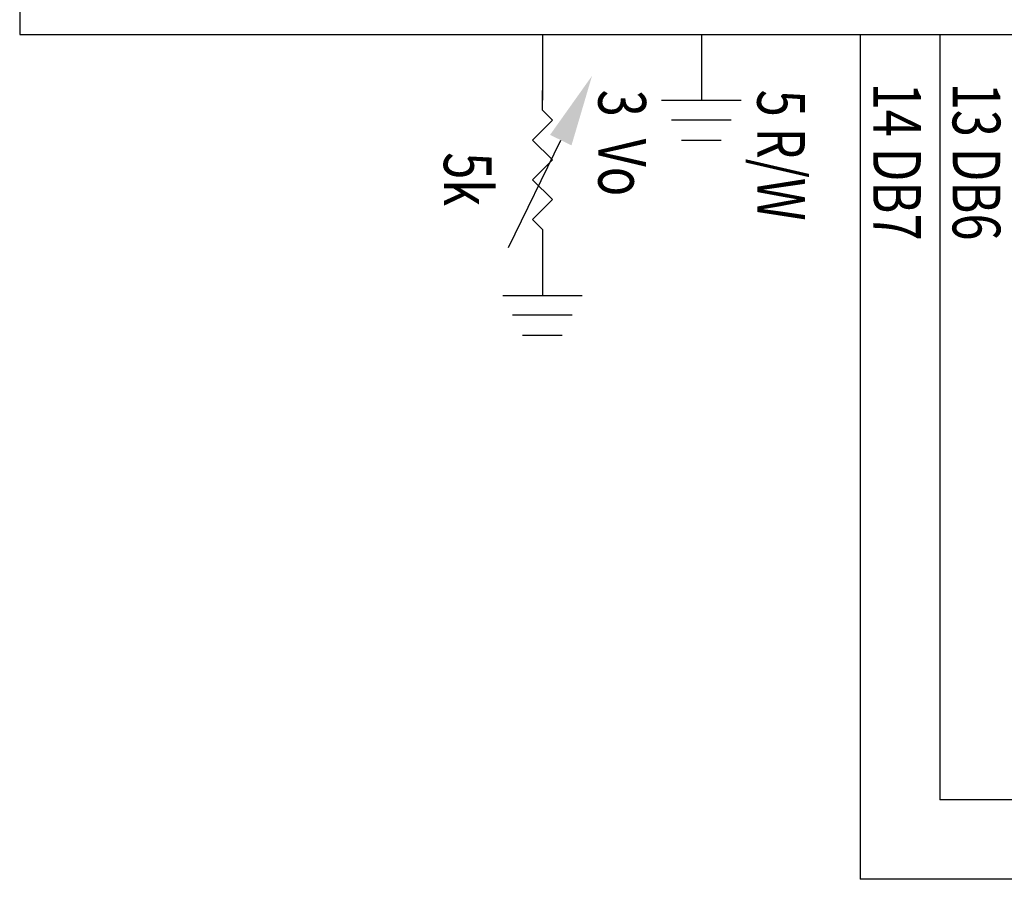
# Model space of a CAD drawing. Units: inches. Extents: x 88.5 to 104.2, y -75.4 to -67.8.
# Drawn here: x 88.6 to 91, y -73.8 to -71.6 of the extents above; entities that cross this region are included whole.
import ezdxf

# ---------------------------------------------------------------- set-up
doc = ezdxf.new("R2010")
doc.units = ezdxf.units.IN
doc.header["$MEASUREMENT"] = 0
doc.linetypes.add('ACAD_ISO02W100', pattern=[15, 12, -3])
for name, color, linetype in [('ECU内', 7, 'ACAD_ISO02W100'), ('text', 7, 'CONTINUOUS'), ('WAIR', 7, 'CONTINUOUS'), ('画層1', 7, 'CONTINUOUS')]:
    doc.layers.add(name, color=color, linetype=linetype)
doc.styles.get("Standard").update_dxf_attribs({"font": 'txt.shx', "bigfont": 'bigfont.shx'})

msp = doc.modelspace()

# ---------------------------------------------------------------- linework, layer by layer
at = {"layer": 'ECU内'}
msp.add_lwpolyline([(92.5571, -70.306), (88.5512, -70.306), (88.5512, -71.6697), (92.5571, -71.6697)], close=True, dxfattribs=at)
at = {"layer": 'WAIR'}
for p, q in [((89.8666, -71.6697), (89.8666, -71.8355)), ((90.2666, -71.6697), (90.2666, -71.8355)), ((90.6666, -71.6697), (90.6666, -73.7956)), ((90.8666, -71.6697), (90.8666, -73.5956)), ((89.7815, -72.2059), (89.9128, -71.9356)), ((89.8666, -72.1605), (89.8666, -72.3263)), ((94.294, -73.5956), (90.8666, -73.5956)), ((94.294, -73.7956), (90.6666, -73.7956))]:
    msp.add_line(p, q, dxfattribs=at)
msp.add_solid([(89.8858, -71.9225), (89.9398, -71.9488), (89.9915, -71.7738)], dxfattribs=at)
at = {"layer": '画層1'}
for p, q in [((89.8666, -71.8605), (89.8666, -71.8105)), ((90.1666, -71.8355), (90.3666, -71.8355)), ((89.8916, -71.8855), (89.8666, -71.8605)), ((89.8416, -71.9355), (89.8916, -71.8855)), ((90.3416, -71.8855), (90.1916, -71.8855)), ((89.8916, -71.9855), (89.8416, -71.9355)), ((90.2166, -71.9355), (90.3166, -71.9355)), ((89.8416, -72.0355), (89.8916, -71.9855)), ((89.8916, -72.0855), (89.8416, -72.0355)), ((89.8416, -72.1355), (89.8916, -72.0855)), ((89.8666, -72.1605), (89.8416, -72.1355)), ((89.7666, -72.3263), (89.9666, -72.3263)), ((89.9416, -72.3763), (89.7916, -72.3763)), ((89.8166, -72.4263), (89.9166, -72.4263))]:
    msp.add_line(p, q, dxfattribs=at)

# ---------------------------------------------------------------- texts
at = {"layer": 'text', "width": 0.75}
for s, p in [('14 DB7', (90.6989, -71.7913)), ('13 DB6', (90.8989, -71.7913)), ('3  Vo', (90.0073, -71.8089)), ('5 R/W', (90.4073, -71.8089)), ('5k', (89.6185, -71.9662))]:
    msp.add_text(s, height=0.12, rotation=270, dxfattribs=at).set_placement(p)

doc.saveas('drawing.dxf')
